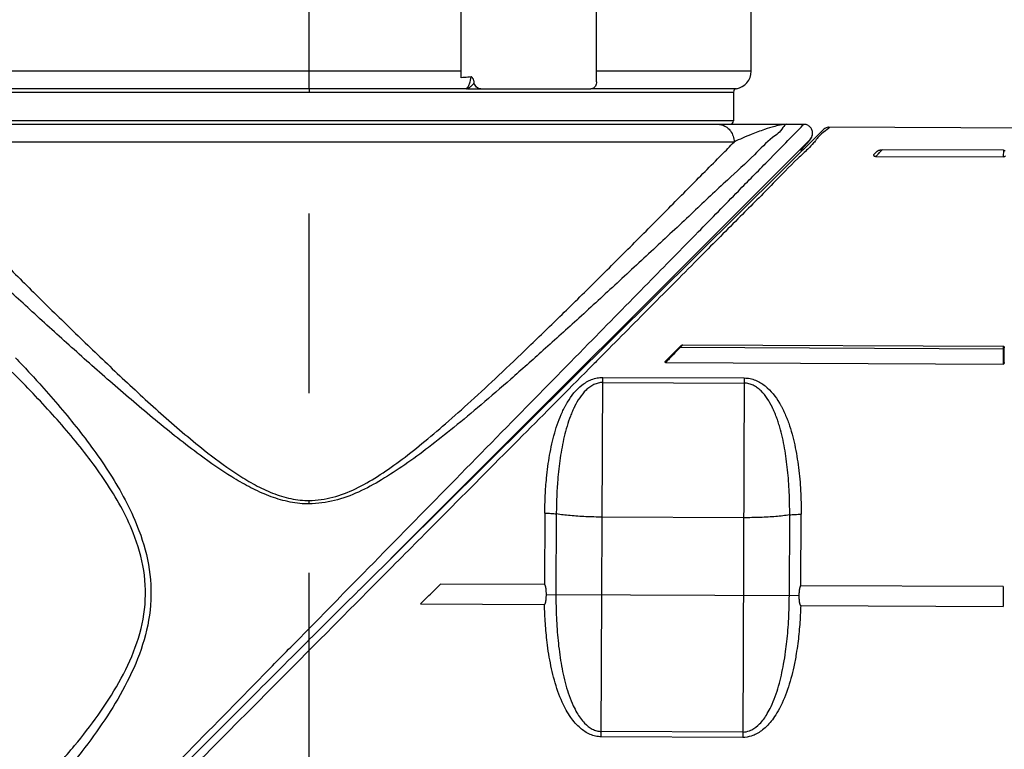
# Model space of a CAD drawing. Units: inches. Extents: x 1.2 to 15.8, y 0.3 to 10.5.
# Drawn here: x 5.3 to 5.9, y 6.7 to 7.1 of the extents above; entities that cross this region are included whole.
import ezdxf

# ---------------------------------------------------------------- set-up
doc = ezdxf.new("R2010")
doc.units = ezdxf.units.IN
doc.header["$LTSCALE"] = 0.935
doc.header["$MEASUREMENT"] = 0
doc.linetypes.add('CENTER', pattern=[0.6, 0.375, -0.075, 0.075, -0.075])
doc.layers.get('0').update_dxf_attribs({"linetype": 'CONTINUOUS'})
doc.layers.add('DEFAULT_1', color=7, linetype='CENTER')
doc.styles.get("Standard").update_dxf_attribs({"font": 'txt', "width": 0.8})
doc.dimstyles.new('DIMSTYLE_1', dxfattribs={"dimtxt": 0.1, "dimasz": 0.1875, "dimexe": 0.18, "dimexo": 0.0625, "dimgap": 0.09, "dimtad": 0, "dimtih": 1, "dimtoh": 1, "dimlfac": 2, "dimzin": 4, "dimdsep": 46, "dimtxsty": 'STANDARD', "dimblk": 'CLOSED', "dimblk1": 'CLOSED', "dimblk2": 'CLOSED', "dimcen": 0.09, "dimadec": 0, "dimazin": 0, "dimtp": 0.01, "dimtm": 0.01, "dimtfac": 1, "dimtofl": 0, "dimtmove": 0, "dimatfit": 3, "dimldrblk": 'CLOSED', "dimfxl": 1, "dimtolj": 1, "dimtzin": 4, "dimarcsym": 0})

# ---------------------------------------------------------------- blocks, each defined once
blk = doc.blocks.new('_CLOSED')
at = {"color": 0, "linetype": 'BYBLOCK'}
for p, q in [((0, 0), (-1, 0.1666666667)), ((-1, 0.1666666667), (-1, -0.1666666667)), ((-1, -0.1666666667), (0, 0)), ((-1, 0), (0, 0))]:
    blk.add_line(p, q, dxfattribs=at)
blk = doc.blocks.new('*D6')
at = {"color": 2, "linetype": 'CONTINUOUS'}
for p, q in [((9.1847985832, 7.2485394131), (9.1847985832, 6.0251541165)), ((5.4897985832, 6.3540846523), (5.4897985832, 6.0251541165)), ((5.4897985832, 6.0876541165), (7.3383206568, 6.0876541165)), ((9.1847985832, 6.0876541165), (7.5733206568, 6.0876541165))]:
    blk.add_line(p, q, dxfattribs=at)
at = {"color": 2, "linetype": 'CONTINUOUS', "xscale": 0.1875, "yscale": 0.1875, "zscale": 0.1875, "rotation": 180}
blk.add_blockref('_CLOSED', (5.4897985832, 6.0876541165), dxfattribs=at)
at = {"color": 2, "linetype": 'CONTINUOUS', "xscale": 0.1875, "yscale": 0.1875, "zscale": 0.1875}
blk.add_blockref('_CLOSED', (9.1847985832, 6.0876541165), dxfattribs=at)
at = {"color": 2, "linetype": 'CONTINUOUS', "width": 0.8}
blk.add_text('L3', height=0.1, dxfattribs=at).set_placement((7.3758206568, 6.0376541165))

msp = doc.modelspace()

# ---------------------------------------------------------------- linework, layer by layer
at = {"color": 7, "linetype": 'CONTINUOUS'}
for p, q in [((5.5744442525, 7.0427593258), (5.5744442525, 7.0896765732)), ((5.6497530076, 7.0404639748), (5.6497530076, 7.0857395653)), ((5.7358615754, 7.0463694866), (5.7358615754, 7.0857395653)), ((5.5744442525, 7.0463694866), (5.2437355911, 7.0463694866)), ((5.7358615754, 7.0463694866), (5.6497530076, 7.0463694866)), ((5.5770772495, 7.0366646378), (5.2519376908, 7.0366646313)), ((5.2535781108, 7.0347236602), (5.7260190548, 7.0347236602)), ((5.4897985832, 7.0366646313), (5.4897985839, 7.0347236602)), ((5.5779930506, 7.0365269669), (5.6465858983, 7.0365269669)), ((5.7276601877, 7.0366647516), (5.6472871537, 7.0366642517)), ((5.7260190557, 7.0347236602), (5.7260190557, 7.0188104314)), ((5.2356437867, 7.0168419275), (5.7650158668, 7.0168419275)), ((5.7260190557, 7.0188104314), (5.2535781108, 7.0188104314)), ((5.5175847702, 6.7575155715), (5.7763990107, 7.0140810295)), ((5.9127301496, 7.0146392889), (5.7791878866, 7.0152219807)), ((5.7263687082, 7.0069994078), (5.2532284583, 7.0069994078)), ((5.768662079, 7.0084387746), (5.5353209167, 6.7750976123)), ((5.7647061565, 7.0024897721), (5.7627217352, 7.0024984309)), ((5.8060082334, 7.0018557281), (5.8041931283, 7.0000563941)), ((5.8762590493, 7.0023939338), (5.8087510548, 7.0026884949)), ((5.8762590493, 7.0023939338), (5.8762427711, 6.9986632713)), ((5.8054186321, 6.9989723019), (5.8762427711, 6.9986632713)), ((5.6967310788, 6.8935280597), (5.6882100055, 6.8850810242)), ((5.6962921331, 6.8925385645), (5.6960931782, 6.8927392633)), ((5.6979151391, 6.8941474686), (5.6962921331, 6.8925385645)), ((5.8765875704, 6.8917518723), (5.6962921331, 6.8925385645)), ((5.6979151391, 6.8941474686), (5.8761770426, 6.8933696493)), ((5.8761770426, 6.8933696493), (5.8761333805, 6.8833630974)), ((5.8767274728, 6.8841733757), (5.8767634939, 6.8924287511)), ((5.6882378405, 6.8841829516), (5.8761333805, 6.8833630974)), ((5.6524601638, 6.675873922), (5.6533332683, 6.8759734696)), ((5.6533207978, 6.8731154459), (5.7320602057, 6.8727718782)), ((5.6533332683, 6.8759734696), (5.7320726763, 6.8756299019)), ((5.7320726763, 6.8756299019), (5.7311995718, 6.6755303544)), ((5.6210186998, 6.8003753985), (5.6208450543, 6.7605790376)), ((5.6274137297, 6.7999372983), (5.6272178961, 6.7550558245)), ((5.7317332574, 6.7978413298), (5.6529938495, 6.7981848974)), ((5.757131862, 6.7544889643), (5.7573276956, 6.7993704381)), ((5.7635526596, 6.7599563543), (5.7637263051, 6.7997527151)), ((5.6208450543, 6.7605790376), (5.5628719399, 6.7608319946)), ((5.876183326, 6.7594649072), (5.7635526596, 6.7599563543)), ((5.876183326, 6.7594649072), (5.8761353702, 6.748474304)), ((5.6218870663, 6.7550790848), (5.7624626918, 6.754465704)), ((5.5518333809, 6.7498893474), (5.6208623613, 6.7495881497)), ((5.763439441, 6.7489660359), (5.8761353702, 6.748474304)), ((5.7311995718, 6.6755303544), (5.6524601638, 6.675873922)), ((5.731212591, 6.6785141376), (5.6524731831, 6.6788577053))]:
    msp.add_line(p, q, dxfattribs=at)
for centre, radius, start, end in [((5.7260190557, 7.0463694866), 0.0098425197, 279.5940682269, 360), ((5.7279875596, 7.0347236602), 0.0019685039, 99.5738715125, 180), ((5.7240505517, 7.0188104314), 0.0019685039, 270, 360)]:
    msp.add_arc(centre, radius, start, end, dxfattribs=at)
for points, knots in [([(5.5799456233, 7.0432202031), (5.5793470545, 7.043163784), (5.5781348495, 7.0430548243), (5.5763009806, 7.0429017404), (5.5750656668, 7.0428059283), (5.5744442525, 7.0427593258)], [0, 0, 0, 0, 0.3267087607, 0.6613702656, 1, 1, 1, 1]), ([(5.5790807905, 7.0394164157), (5.5792180343, 7.0397815362), (5.5794662189, 7.0405625873), (5.5797034809, 7.0415786829), (5.579859819, 7.0424475519), (5.5799304089, 7.0429268471), (5.5799640687, 7.0431873402), (5.5799681552, 7.0432195208), (5.5799684779, 7.0432220661)], [0, 0, 0, 0, 0.29885329, 0.6269272877, 0.7987589543, 0.9751463049, 0.998034269, 1, 1, 1, 1]), ([(5.5817562274, 7.0399640836), (5.5817258813, 7.0402098212), (5.5816421754, 7.0406729065), (5.5814596391, 7.0413184129), (5.581242512, 7.0418865175), (5.5809971649, 7.0423830832), (5.5807175613, 7.0428021147), (5.5803922703, 7.0431350902), (5.5800888438, 7.0432346468), (5.5799456233, 7.0432202031)], [0, 0, 0, 0, 0.1881535747, 0.3567880627, 0.5090948736, 0.649732376, 0.7768134682, 0.890615206, 1, 1, 1, 1]), ([(5.5778121529, 7.0372071865), (5.5779502398, 7.0373510375), (5.5784871756, 7.0380197453), (5.5788509067, 7.038805029), (5.5790807303, 7.0394164383)], [0, 0, 0, 0, 0.2338033874, 1, 1, 1, 1]), ([(5.5784043271, 7.0370134818), (5.5784127372, 7.0370176609), (5.5785080294, 7.0370653117), (5.5787302846, 7.0371844014), (5.578978569, 7.0373367233), (5.5792196093, 7.0374983078), (5.5794153723, 7.0376378025), (5.579717212, 7.0378689004), (5.5800047759, 7.0381107294), (5.5802454886, 7.0383289993), (5.5803777416, 7.0384530284), (5.5805419146, 7.0386102875), (5.5806709211, 7.0387390726), (5.5807669981, 7.0388377437)], [0, 0, 0, 0, 0.0093941181, 0.1065751262, 0.2521781448, 0.3005616589, 0.3968911514, 0.492601659, 0.6808286167, 0.7725597915, 0.8176689571, 0.8622179687, 1, 1, 1, 1]), ([(5.5807669058, 7.0388378336), (5.5807907046, 7.0388622759), (5.5808712163, 7.0389455506), (5.580978029, 7.0390586541), (5.5811871446, 7.0392855016), (5.5814052621, 7.0395328229), (5.5816248535, 7.0397980616), (5.5817226548, 7.0399211801), (5.5817561382, 7.0399640276)], [0, 0, 0, 0, 0.0682467986, 0.2317198631, 0.3111970846, 0.6854608496, 0.89121469, 1, 1, 1, 1]), ([(5.5854557612, 7.0365269669), (5.5850114617, 7.0365269669), (5.5841021637, 7.0367058661), (5.5829297303, 7.0374615256), (5.5820867588, 7.0385946853), (5.5818128896, 7.0395035922), (5.5817562274, 7.0399640836)], [0, 0, 0, 0, 0.2429813795, 0.4925957637, 0.7462641466, 1, 1, 1, 1]), ([(5.6497530076, 7.0404639748), (5.6497530076, 7.0400564749), (5.649653186, 7.0392496583), (5.6492119973, 7.0381445066), (5.648511098, 7.0372510058), (5.6476079166, 7.036664576), (5.6469191884, 7.0365269669), (5.6465858983, 7.0365269669)], [0, 0, 0, 0, 0.2192644412, 0.4320768863, 0.6329630896, 0.820665822, 1, 1, 1, 1]), ([(5.5770768288, 7.0366653411), (5.5771015432, 7.0366764279), (5.5772213839, 7.0367335495), (5.5773828687, 7.0368330239), (5.5775338843, 7.036949301), (5.5776210199, 7.0370233463), (5.5777081258, 7.0371021908), (5.5777711681, 7.037164491), (5.5778121529, 7.0372071865)], [0, 0, 0, 0, 0.0884600222, 0.4334464078, 0.6163742017, 0.7106343108, 0.8068046461, 1, 1, 1, 1]), ([(5.5779919357, 7.0365259417), (5.5778924739, 7.0365259417), (5.5777043382, 7.0365297783), (5.5774540885, 7.036552893), (5.5773008515, 7.0365793308), (5.5772419109, 7.0366058926)], [0, 0, 0, 0, 0.3941382914, 0.7438139185, 1, 1, 1, 1]), ([(5.5772424464, 7.0366061842), (5.5772771323, 7.0366132012), (5.5774053026, 7.0366408508), (5.5776718294, 7.0367115568), (5.5779442658, 7.0368080323), (5.5782026981, 7.0369168403), (5.5783258875, 7.0369745037), (5.5784043271, 7.0370134818)], [0, 0, 0, 0, 0.0859994834, 0.3186051619, 0.6696170829, 0.7871726445, 1, 1, 1, 1]), ([(5.4851378898, 6.7314091877), (5.4948584688, 6.7413167145), (5.5198500988, 6.7667889276), (5.5599582018, 6.8076682132), (5.603604364, 6.8521542815), (5.6430490121, 6.8923567342), (5.6767231786, 6.9266800371), (5.7044821378, 6.9549728636), (5.7269306248, 6.9778526569), (5.7430178652, 6.9942486992), (5.7555503856, 7.0070231227), (5.7602043479, 7.0117664735), (5.7654352149, 7.017097813), (5.7651318457, 7.0167885675), (5.7651015983, 7.0167577353)], [0, 0, 0, 0, 0.104068466, 0.2675604087, 0.4294062795, 0.5713110088, 0.6899659706, 0.7895980979, 0.8694445457, 0.9277765143, 0.9678564229, 0.9907889887, 0.9993313968, 1, 1, 1, 1]), ([(5.7555478485, 7.0168419283), (5.7546527062, 7.0168879727), (5.752662212, 7.0128599649), (5.7461328793, 7.0087850586), (5.7361807853, 6.9981222889), (5.7213375349, 6.9847238816), (5.7031301464, 6.9673940768), (5.6826446844, 6.9483225533), (5.661415882, 6.9286110624), (5.6405582007, 6.9094398548), (5.6208399916, 6.891573463), (5.6026731317, 6.8754642911), (5.5861009682, 6.8611026129), (5.5708863196, 6.848413743), (5.5567744776, 6.8372239083), (5.5434394368, 6.8274169899), (5.530518888, 6.8189419884), (5.5175915945, 6.8118900296), (5.5040627742, 6.8068494261), (5.4945473666, 6.8056581675), (5.4897985832, 6.805526273)], [0, 0, 0, 0, 0.0078335717, 0.0309772636, 0.0716623889, 0.131601813, 0.2072905098, 0.2907343159, 0.3764010413, 0.4604128704, 0.5383366954, 0.6089409866, 0.6726101247, 0.7299816524, 0.7820710195, 0.8299861074, 0.8746023673, 0.9170212031, 0.9584817756, 1, 1, 1, 1]), ([(5.7172698572, 7.0168419275), (5.7186253799, 7.0168419275), (5.7205642374, 7.0163578745), (5.722186813, 7.0153017686), (5.7226261701, 7.0149550793)], [0, 0, 0, 0, 0.7096156239, 1, 1, 1, 1]), ([(5.7555466148, 7.0168412637), (5.7546785736, 7.0168439085), (5.7524627318, 7.0165760783), (5.7483879503, 7.0156090104), (5.742652196, 7.0138073193), (5.7351019774, 7.0109013014), (5.7294355256, 7.0085504045), (5.7263687097, 7.0069994078)], [0, 0, 0, 0, 0.0841901372, 0.2152883964, 0.4060036584, 0.6666800729, 1, 1, 1, 1]), ([(5.7651790355, 7.0168366771), (5.7651790364, 7.0168366759), (5.7651688464, 7.0168262849), (5.7651318457, 7.0167885675), (5.7651015983, 7.0167577353)], [0, 0, 0, 0, 0.4048549525, 1, 1, 1, 1]), ([(5.7694779443, 7.0095184311), (5.7695741568, 7.009690283), (5.7699458688, 7.0104578106), (5.7702352492, 7.0119624212), (5.7698223211, 7.013921538), (5.7686780269, 7.0155701416), (5.7670306472, 7.0166097388), (5.7657794794, 7.0168412302), (5.7651827893, 7.0168405074)], [0, 0, 0, 0, 0.0575992276, 0.2488965222, 0.4406585669, 0.6326952732, 0.8253841634, 1, 1, 1, 1]), ([(5.7226261701, 7.0149550793), (5.723290667, 7.0144307361), (5.724644312, 7.0130218576), (5.726026736, 7.0102891126), (5.7263687082, 7.0080962038), (5.7263687082, 7.0069994078)], [0, 0, 0, 0, 0.2781656984, 0.6363385498, 1, 1, 1, 1]), ([(5.7679142735, 7.007333234), (5.7680153495, 7.0074517873), (5.7682059264, 7.0076775311), (5.7684747579, 7.0080046336), (5.7687175684, 7.0083107981), (5.7689464932, 7.0086141751), (5.7691807738, 7.0089485909), (5.7694538789, 7.0093885979), (5.7698081002, 7.0101073306), (5.7699841489, 7.0107323899), (5.7700457951, 7.0111400742)], [0, 0, 0, 0, 0.1056389433, 0.2003214967, 0.2870871004, 0.3705878302, 0.4579966465, 0.5638771546, 0.7214713373, 1, 1, 1, 1]), ([(5.7791852158, 7.0152192361), (5.7791016584, 7.015219644), (5.7785465575, 7.015204681), (5.7775311485, 7.0149580332), (5.7767330281, 7.0144121223), (5.7763964717, 7.0140785127)], [0, 0, 0, 0, 0.0809294022, 0.5376410786, 1, 1, 1, 1]), ([(5.2532235139, 7.0069945436), (5.254259115, 7.0059418843), (5.2597369538, 7.0003753754), (5.2704126127, 6.9895435961), (5.2858406556, 6.9739389799), (5.3030755929, 6.9565838416), (5.3217799579, 6.9378668916), (5.3417074656, 6.9181043062), (5.3626625586, 6.8976057847), (5.3845282824, 6.8766700901), (5.4073015032, 6.855663294), (5.4284857182, 6.8374472047), (5.4453936449, 6.8247645153), (5.4573970728, 6.8172576964), (5.4668841506, 6.8123720643), (5.4769318136, 6.8087788339), (5.4847323997, 6.8074963315), (5.4890250852, 6.8073919748), (5.4897985854, 6.8073935998)], [0, 0, 0, 0, 0.0141370496, 0.0747676454, 0.1455994167, 0.224217396, 0.3089279499, 0.3989242559, 0.4929023149, 0.5895641998, 0.6887295298, 0.7894890114, 0.8569388416, 0.8908139727, 0.924932245, 0.9589054553, 0.9925947929, 1, 1, 1, 1]), ([(5.7650990259, 7.0041838143), (5.7653009656, 7.0044038411), (5.7656858797, 7.0048246341), (5.7660690899, 7.00524698), (5.7662511168, 7.0054486033)], [0, 0, 0, 0, 0.5236847787, 1, 1, 1, 1]), ([(5.7662511168, 7.0054486033), (5.766415613, 7.0056308085), (5.7667270523, 7.0059773409), (5.767167297, 7.0064727689), (5.7675577969, 7.0069182504), (5.7678006651, 7.0071999811), (5.7679142735, 7.007333234)], [0, 0, 0, 0, 0.2929727549, 0.5560685215, 0.7910089482, 1, 1, 1, 1]), ([(5.4897985832, 6.807394617), (5.4942607739, 6.8075183067), (5.5032507449, 6.8087089254), (5.5160067785, 6.8137507519), (5.5282123674, 6.8208298692), (5.5404660552, 6.8293445102), (5.5530219071, 6.8392509401), (5.5662582994, 6.8504840266), (5.5804471271, 6.8631658974), (5.5958758552, 6.8775016101), (5.6127692755, 6.893607497), (5.6311680702, 6.9115038131), (5.6507823906, 6.9308572043), (5.6709602953, 6.9510168753), (5.6908596679, 6.9709918965), (5.706922387, 6.9873362733), (5.716385125, 6.996781676), (5.719457805, 6.9998938392)], [0, 0, 0, 0, 0.0441352458, 0.0886657164, 0.134690814, 0.183418753, 0.2360817254, 0.2927584635, 0.3550431263, 0.4242204658, 0.5009815768, 0.5858110005, 0.6779904776, 0.7734189124, 0.8678216672, 0.9567597074, 1, 1, 1, 1]), ([(5.7647294566, 7.0004983372), (5.7637973521, 6.9996176999), (5.7576689656, 6.9938669165), (5.7469319343, 6.9825881956), (5.7285094051, 6.9642749268), (5.7058846216, 6.9414204987), (5.6796281775, 6.9150195003), (5.6607641127, 6.896030573), (5.6512146594, 6.8864178901)], [0, 0, 0, 0, 0.0221259923, 0.143721352, 0.305570027, 0.5000279426, 0.7469123772, 1, 1, 1, 1]), ([(5.7635374076, 7.0024946986), (5.7635961739, 7.00255787), (5.7638961303, 7.0028805035), (5.7641955752, 7.0032036124), (5.7644359631, 7.0034638182)], [0, 0, 0, 0, 0.1958532942, 1, 1, 1, 1]), ([(5.8041931283, 7.0000563941), (5.8041318999, 6.9999956899), (5.8040364123, 6.9998700495), (5.8040091441, 6.9996474246), (5.8040921329, 6.99946247), (5.8042391682, 6.9993145162), (5.8044317851, 6.9991932043), (5.8046580074, 6.9990973018), (5.8049058921, 6.9990270007), (5.8050784323, 6.9989977489), (5.8051659161, 6.9989876829)], [0, 0, 0, 0, 0.1402428769, 0.2465667058, 0.3477312603, 0.4584665042, 0.5818208069, 0.7158397894, 0.8568608432, 1, 1, 1, 1]), ([(5.8060079831, 7.001855589), (5.8060894603, 7.001936344), (5.8062830303, 7.0020773944), (5.8066057932, 7.002245119), (5.8069559138, 7.0023828039), (5.8073195368, 7.0024933964), (5.8076869902, 7.0025789095), (5.8080521191, 7.0026409271), (5.8084061395, 7.0026793503), (5.8086387058, 7.0026889851), (5.8087510548, 7.0026884949)], [0, 0, 0, 0, 0.1179243226, 0.243750062, 0.3734527184, 0.5040221089, 0.6341501083, 0.761012358, 0.8845083968, 1, 1, 1, 1]), ([(5.8762590493, 7.0023939338), (5.8764003816, 7.0023933172), (5.8766528782, 7.0023682047), (5.8769719512, 7.0022641572), (5.8771872377, 7.002105111), (5.87724139, 7.0019539964), (5.8772410978, 7.001886801)], [0, 0, 0, 0, 0.3531717711, 0.6283317693, 0.8320877493, 1, 1, 1, 1]), ([(5.8772294618, 6.9992200377), (5.8772291538, 6.9991494902), (5.8771807351, 6.9989902553), (5.8769656563, 6.9988071128), (5.876773573, 6.9987376292), (5.8766603964, 6.9987103024)], [0, 0, 0, 0, 0.2589902278, 0.5742601622, 1, 1, 1, 1]), ([(5.4897985861, 6.8055247465), (5.4889953777, 6.8055232296), (5.4845436391, 6.8056235535), (5.4764702159, 6.8068520826), (5.466037305, 6.8103075923), (5.4561759332, 6.8150163042), (5.4437227538, 6.8222404937), (5.4261776921, 6.8344464574), (5.4041611142, 6.8520105741), (5.3804944479, 6.8722672619), (5.3577797111, 6.8924486106), (5.336148246, 6.9120820667), (5.3221088673, 6.9250040244), (5.315323616, 6.931273421)], [0, 0, 0, 0, 0.0110445498, 0.0612093839, 0.111498804, 0.1616639305, 0.2112067541, 0.3093285002, 0.455187269, 0.5983217394, 0.7376374067, 0.872971769, 1, 1, 1, 1]), ([(5.6967310788, 6.8935280597), (5.6967880764, 6.8935845621), (5.6969117162, 6.8936937734), (5.6970452402, 6.8937903817), (5.6971158126, 6.8938366516)], [0, 0, 0, 0, 0.487580084, 1, 1, 1, 1]), ([(5.6973381937, 6.8939675302), (5.6974001143, 6.8939999275), (5.6975248372, 6.8940570773), (5.6976537016, 6.8941041187), (5.6977188819, 6.8941208741)], [0, 0, 0, 0, 0.5101501692, 1, 1, 1, 1]), ([(5.8761770426, 6.8933696493), (5.8762349602, 6.8933693966), (5.8763521188, 6.8933401523), (5.8764921932, 6.8932339556), (5.87656334, 6.8931423064), (5.8765934269, 6.8930940858)], [0, 0, 0, 0, 0.3350254417, 0.6712281906, 1, 1, 1, 1]), ([(5.8765934269, 6.8930940858), (5.876632848, 6.8930309056), (5.8766974685, 6.892890775), (5.8767518628, 6.8926647479), (5.8767638372, 6.8925074203), (5.8767634939, 6.8924287511)], [0, 0, 0, 0, 0.3217271207, 0.6601279213, 1, 1, 1, 1]), ([(5.3264669767, 6.8867960464), (5.3288785999, 6.8842631009), (5.3336929356, 6.8791358215), (5.3455924311, 6.866064005), (5.3617935576, 6.8469965034), (5.3776446764, 6.8250884392), (5.3885911009, 6.8060678056), (5.396250197, 6.7891111853), (5.401748867, 6.7691018981), (5.4022244086, 6.7463410968), (5.3969550724, 6.7243205565), (5.3877531366, 6.703985875), (5.3763447125, 6.6851750488), (5.3624753581, 6.6662238172), (5.3466329713, 6.6470118025), (5.3347180118, 6.6339488921), (5.3287106592, 6.6276001622)], [0, 0, 0, 0, 0.0343775167, 0.0691320155, 0.1737512795, 0.2802078747, 0.3343646315, 0.3892103218, 0.4627812306, 0.5367358867, 0.6103972094, 0.6833977766, 0.7553360236, 0.8262978357, 0.9140643298, 1, 1, 1, 1]), ([(5.6512146594, 6.8864178901), (5.6493814829, 6.8845725756), (5.6351823739, 6.8702794442), (5.6070014356, 6.8419163313), (5.5710936825, 6.8057725915), (5.5475513898, 6.7820795413), (5.5379849245, 6.7724508231)], [0, 0, 0, 0, 0.0485815555, 0.3762918053, 0.7465422497, 1, 1, 1, 1]), ([(5.6882378405, 6.8841829516), (5.6881681531, 6.8841832551), (5.6880261226, 6.8842366225), (5.6879370468, 6.8844361117), (5.6879512699, 6.8846547141), (5.6880410162, 6.8848805175), (5.6881460451, 6.8850175625), (5.6882100055, 6.8850810242)], [0, 0, 0, 0, 0.1861782048, 0.3591253714, 0.5456806563, 0.7592847987, 1, 1, 1, 1]), ([(5.6911168051, 6.8871697745), (5.6905306538, 6.8865642458), (5.6895684527, 6.8855711311), (5.6886182369, 6.8845662899), (5.6882378405, 6.8841829516)], [0, 0, 0, 0, 0.6094584379, 1, 1, 1, 1]), ([(5.8767274728, 6.8841733757), (5.8767268836, 6.8840445869), (5.8766872311, 6.8837931562), (5.8764917854, 6.8834674878), (5.8762506281, 6.8833625858), (5.8761333805, 6.8833630974)], [0, 0, 0, 0, 0.351390232, 0.6800993016, 1, 1, 1, 1]), ([(5.3245934924, 6.633241629), (5.3306064859, 6.6392230786), (5.3425263082, 6.6515176357), (5.3585126371, 6.6697293694), (5.3726153804, 6.6878030849), (5.3843120804, 6.7058859551), (5.3937568452, 6.7254360083), (5.3991917495, 6.7466662731), (5.3986997377, 6.7686596287), (5.3930383683, 6.787924017), (5.3851876992, 6.804216514), (5.3739412656, 6.8225423967), (5.3576690233, 6.8436243317), (5.3397383251, 6.8634273989), (5.3284991583, 6.8748851387), (5.3245937052, 6.8787858849)], [0, 0, 0, 0, 0.0867022068, 0.1749229138, 0.2475600416, 0.3208166743, 0.3946520639, 0.4685977512, 0.5425917521, 0.6165221177, 0.6720083331, 0.7270878733, 0.8359933978, 0.9435800802, 1, 1, 1, 1]), ([(5.6210186998, 6.8003753985), (5.6210336258, 6.8036496346), (5.621200077, 6.8101828292), (5.6218251857, 6.8188511485), (5.6229304766, 6.8284533989), (5.624738786, 6.8388956663), (5.6275636956, 6.8490482312), (5.6302973146, 6.8558155495), (5.6318976159, 6.859068797), (5.6327595399, 6.8606527075), (5.6332072094, 6.8614331842), (5.6334352766, 6.8618204229), (5.6335668283, 6.8620408358), (5.6357582326, 6.8656785579), (5.6390922175, 6.869917872), (5.6442118861, 6.8734666364), (5.6470574077, 6.8748692282), (5.650130055, 6.8757653046), (5.6522627713, 6.8759758846), (5.6533332683, 6.8759734696)], [0, 0, 0, 0, 0.110626904, 0.2206848586, 0.2934847345, 0.4371091177, 0.5783087825, 0.6485008522, 0.6833535005, 0.7007339635, 0.709411832, 0.7137485496, 0.7159164433, 0.7180831192, 0.8572405167, 0.8924832485, 0.9279824457, 0.9639392168, 1, 1, 1, 1]), ([(5.6533207978, 6.8731154459), (5.6524597517, 6.8731182315), (5.6507374806, 6.8729055234), (5.648267232, 6.8720207441), (5.6459918561, 6.8706464212), (5.6432215445, 6.8682994142), (5.6402745537, 6.8646713049), (5.6383940636, 6.8613571879), (5.6374970688, 6.8595515016), (5.637391639, 6.8593372741), (5.6372087432, 6.8589606995), (5.6368494909, 6.8582012644), (5.6361570836, 6.8566587452), (5.6348701552, 6.8534879203), (5.6326729322, 6.8468978628), (5.6304128318, 6.8370735133), (5.628962662, 6.8270021902), (5.6280721107, 6.8177375797), (5.6275659356, 6.8093823564), (5.6274280611, 6.8030899985), (5.6274137297, 6.7999372983)], [0, 0, 0, 0, 0.0310155275, 0.0624543767, 0.0943130735, 0.1268212407, 0.1936041894, 0.2623378652, 0.2644976368, 0.26665992, 0.2709891347, 0.2796663713, 0.2970996019, 0.3322462872, 0.4036145563, 0.5485577812, 0.6967890649, 0.7720200374, 0.8857568511, 1, 1, 1, 1]), ([(5.7320726763, 6.8756299019), (5.7331431326, 6.8756229816), (5.735273865, 6.8753937847), (5.7383384723, 6.8744708878), (5.7411715438, 6.8730435113), (5.7462598855, 6.8694501973), (5.7495563726, 6.8651817996), (5.75171584, 6.861525136), (5.7518454623, 6.8613035853), (5.7520701487, 6.8609143672), (5.7525109327, 6.8601300363), (5.7531162921, 6.8589943072), (5.7538058643, 6.8576097189), (5.7546797359, 6.8557342972), (5.7556901735, 6.8533436172), (5.7578737502, 6.8474802346), (5.7603450164, 6.8383069601), (5.7624079428, 6.8257081265), (5.7635366612, 6.8128078249), (5.7637391259, 6.8041151413), (5.7637263051, 6.7997527151)], [0, 0, 0, 0, 0.0360605043, 0.0720164607, 0.1075153262, 0.142757848, 0.2819141262, 0.2840808225, 0.2862487561, 0.2905854706, 0.2992637479, 0.3166427018, 0.3340581629, 0.3515138841, 0.3865354254, 0.4217066412, 0.5628413169, 0.7065101076, 0.8525723239, 1, 1, 1, 1]), ([(5.7573276956, 6.7993704381), (5.7573407807, 6.8035718757), (5.7571850768, 6.8119440377), (5.7562921854, 6.8243791446), (5.7546547735, 6.8365342547), (5.7526885762, 6.8454187353), (5.7509396733, 6.8511256048), (5.7501326702, 6.8534461577), (5.7494341753, 6.8552678817), (5.7488837112, 6.8566111927), (5.7483999411, 6.8577143879), (5.7480473782, 6.858476902), (5.7478677693, 6.8588550631), (5.7477642137, 6.8590702009), (5.7468830471, 6.8608836402), (5.7450317235, 6.8642140624), (5.7421167221, 6.8678678408), (5.7393670895, 6.870238938), (5.7371038739, 6.8716330708), (5.7346415255, 6.8725394126), (5.7329212279, 6.8727671555), (5.7320602057, 6.8727718782)], [0, 0, 0, 0, 0.1522712316, 0.3032237197, 0.4515013171, 0.5963748959, 0.632214785, 0.6677388399, 0.6853706895, 0.7029039996, 0.7203355996, 0.729013232, 0.7333424245, 0.7355047389, 0.7376645264, 0.8063981243, 0.8731804354, 0.9056883968, 0.9375467549, 0.9689848328, 1, 1, 1, 1]), ([(5.4897985836, 6.8055262528), (5.4897985835, 6.8057324121), (5.4897985832, 6.8061464358), (5.489798583, 6.8067692239), (5.4897985834, 6.8071858526), (5.4897985836, 6.807394617)], [0, 0, 0, 0, 0.3310263888, 0.664790649, 1, 1, 1, 1]), ([(5.6210186998, 6.8003753985), (5.6215960055, 6.8003725125), (5.6227331817, 6.800350706), (5.6243939515, 6.8002661421), (5.6259498298, 6.8001341092), (5.6269432413, 6.8000083522), (5.6274137297, 6.7999372983)], [0, 0, 0, 0, 0.2699804191, 0.5318014775, 0.7775471059, 1, 1, 1, 1]), ([(5.6529938495, 6.7981848974), (5.6499269847, 6.7981982792), (5.6439573169, 6.7983438053), (5.6354209737, 6.798912991), (5.6299677045, 6.7995466429), (5.6274137297, 6.7999372983)], [0, 0, 0, 0, 0.358574063, 0.6979222683, 1, 1, 1, 1]), ([(5.7573276956, 6.7993704381), (5.754770409, 6.7990020849), (5.7493118178, 6.7984160453), (5.7407708327, 6.797921374), (5.7348001222, 6.797827948), (5.7317332574, 6.7978413298)], [0, 0, 0, 0, 0.3020777317, 0.641425937, 1, 1, 1, 1]), ([(5.7573276956, 6.7993704381), (5.7577987864, 6.7994373835), (5.7587932581, 6.7995544664), (5.7603502296, 6.7996729161), (5.7620116738, 6.7997429847), (5.7631489965, 6.7997548671), (5.7637263051, 6.7997527151)], [0, 0, 0, 0, 0.2224530124, 0.4681987622, 0.7300197017, 1, 1, 1, 1]), ([(5.5379849245, 6.7724508231), (5.5325901887, 6.7670209816), (5.5267232225, 6.7611154934), (5.5208566294, 6.7552096583), (5.5203842813, 6.7547341466)], [0, 0, 0, 0, 0.9194847545, 1, 1, 1, 1]), ([(5.5518333809, 6.7498893474), (5.5530598467, 6.7511051573), (5.5555128999, 6.7535368971), (5.5591924209, 6.7571844449), (5.5616454741, 6.7596161848), (5.5628719399, 6.7608319946)], [0, 0, 0, 0, 0.3333223387, 0.6666776613, 1, 1, 1, 1]), ([(5.6218870663, 6.7550790848), (5.6218880423, 6.7553027753), (5.6218847333, 6.7557383958), (5.6218650713, 6.7563699525), (5.6218331109, 6.7569570022), (5.621791046, 6.7574961145), (5.6217410278, 6.7579887286), (5.6216832106, 6.7584384132), (5.6216168297, 6.7588486405), (5.6215411676, 6.7592296458), (5.6214547382, 6.7595820844), (5.6213603014, 6.7599103654), (5.6212362337, 6.7602029079), (5.6210998481, 6.7604538337), (5.6209311808, 6.7605786618), (5.6208450543, 6.7605790376)], [0, 0, 0, 0, 0.1166819922, 0.2272079554, 0.32956232, 0.4233223453, 0.5092479193, 0.5878146183, 0.659780982, 0.7259728969, 0.7903801601, 0.8490027648, 0.9041207391, 0.9550745016, 1, 1, 1, 1]), ([(5.7635526596, 6.7599563543), (5.7634665288, 6.7599567301), (5.7632968081, 6.7598333956), (5.7631582668, 6.7595837513), (5.7630316863, 6.7592924439), (5.7629344034, 6.758965135), (5.7628449046, 6.7586135534), (5.7627659033, 6.758233239), (5.7626959199, 6.7578235573), (5.7626341552, 6.7573742941), (5.76257982, 6.7568820107), (5.7625330384, 6.7563431656), (5.7624959502, 6.7557563302), (5.7624707776, 6.7551249441), (5.7624636678, 6.7546893762), (5.7624626918, 6.754465704)], [0, 0, 0, 0, 0.0449277812, 0.0958622976, 0.1509533717, 0.2095474746, 0.2739401797, 0.3401295942, 0.4121065901, 0.4906926673, 0.5766417867, 0.6704246118, 0.7727958068, 0.8833275535, 1, 1, 1, 1]), ([(5.6208623613, 6.7495881497), (5.6209238666, 6.7496184796), (5.6210230355, 6.7496682161), (5.6211231647, 6.7497856943), (5.6211945002, 6.7498979251), (5.6212600562, 6.7500294462), (5.6213211618, 6.7501780661), (5.6213787069, 6.7503437694), (5.6214333057, 6.75052678), (5.6214853442, 6.7507277871), (5.6215350397, 6.7509476374), (5.6215825026, 6.7511874521), (5.621627756, 6.7514486202), (5.6216707381, 6.7517328164), (5.6217112867, 6.752041926), (5.6217491295, 6.7523779808), (5.6217838588, 6.7527431043), (5.6218149797, 6.7531396011), (5.6218416541, 6.7535699999), (5.6218636119, 6.754037141), (5.6218770363, 6.7545442731), (5.6218862673, 6.7548959825), (5.6218870663, 6.7550790848)], [0, 0, 0, 0, 0.0359590846, 0.0567712431, 0.0800555448, 0.1056557458, 0.1336928102, 0.164275498, 0.1975929471, 0.2338109228, 0.2731299152, 0.3157662597, 0.3619860098, 0.4121051669, 0.4664718374, 0.5254499232, 0.5894236477, 0.658783591, 0.7339868105, 0.8155337126, 0.9039873985, 1, 1, 1, 1]), ([(5.6272178961, 6.7550558245), (5.6272006609, 6.7507745023), (5.6273569766, 6.7422168231), (5.6282547278, 6.7294619125), (5.6296231053, 6.7189530723), (5.6312070957, 6.710703961), (5.6331595442, 6.7027106669), (5.6356179712, 6.6954481793), (5.639242225, 6.6883850363), (5.642536083, 6.6836939763), (5.6465468388, 6.6804195452), (5.649874885, 6.6791011377), (5.651605399, 6.6788571721), (5.6524731831, 6.6788577053)], [0, 0, 0, 0, 0.1505987586, 0.3008993814, 0.4495443821, 0.5230394743, 0.59620917, 0.7390090605, 0.791122881, 0.8752265072, 0.938964583, 0.9697388387, 1, 1, 1, 1]), ([(5.731212591, 6.6785141376), (5.7325317051, 6.6785032646), (5.7342502973, 6.6788566359), (5.7374927728, 6.6803027821), (5.7411908208, 6.6832622104), (5.7445192959, 6.6879240976), (5.7482076673, 6.6949548255), (5.7514224084, 6.7041787244), (5.7537248644, 6.7145361573), (5.7550273439, 6.722832872), (5.756059498, 6.7312694345), (5.7568812364, 6.7416535157), (5.7571119178, 6.750209272), (5.757131862, 6.7544889643)], [0, 0, 0, 0, 0.0454372215, 0.0609055163, 0.1246525386, 0.2087011085, 0.2608104597, 0.4037280103, 0.5504317277, 0.633743814, 0.6990819997, 0.8494073651, 1, 1, 1, 1]), ([(5.7624626918, 6.754465704), (5.762461892, 6.7542824011), (5.7624680617, 6.7539302793), (5.7624770362, 6.7534226406), (5.7624948833, 6.7529550951), (5.7625177482, 6.7525243928), (5.7625453395, 6.7521276159), (5.762576804, 6.7517621446), (5.7626116372, 6.7514256082), (5.7626494208, 6.7511158783), (5.762689861, 6.7508309994), (5.7627327521, 6.7505692627), (5.7627779944, 6.7503290568), (5.762825556, 6.7501090895), (5.7628755448, 6.7499080707), (5.7629281711, 6.7497250362), (5.7629838483, 6.7495591147), (5.7630432308, 6.74940993), (5.7631071568, 6.7492775847), (5.7631771639, 6.7491638853), (5.7632755915, 6.7490444256), (5.7633748734, 6.7489905693), (5.763439441, 6.7489660359)], [0, 0, 0, 0, 0.096067789, 0.1845511998, 0.2660887061, 0.3412640471, 0.410587713, 0.4745269562, 0.5335029302, 0.5878953385, 0.6380463643, 0.6842909021, 0.7268863671, 0.7661354556, 0.8022212486, 0.8354263723, 0.8659230319, 0.8939051123, 0.9195347727, 0.9428356606, 0.9638005081, 1, 1, 1, 1]), ([(5.6524601638, 6.675873922), (5.6513823419, 6.6758757335), (5.6492398153, 6.6761233534), (5.6451484111, 6.6774628646), (5.6401720935, 6.6807803359), (5.6359611648, 6.6857115271), (5.6314243678, 6.6930451197), (5.6283125551, 6.7006226838), (5.6258524442, 6.70897397), (5.6238648536, 6.7175419975), (5.6222854617, 6.7275595497), (5.6212229796, 6.7389900952), (5.6209280141, 6.7460522424), (5.6208605502, 6.7495881573)], [0, 0, 0, 0, 0.0373152236, 0.0745964021, 0.1487896922, 0.2418679505, 0.2979490725, 0.4484682959, 0.5246541955, 0.6008244165, 0.7542336746, 0.8769879649, 1, 1, 1, 1]), ([(5.7634413828, 6.7489660266), (5.7633433861, 6.7454326202), (5.7629870959, 6.7383735642), (5.7620756378, 6.7294150948), (5.760926109, 6.7215586559), (5.7593009024, 6.7129167887), (5.7564139639, 6.7020955814), (5.7523789071, 6.6925152242), (5.7477755591, 6.6852222307), (5.7435280076, 6.6803280529), (5.7389762013, 6.6773548491), (5.7349619172, 6.6758718545), (5.7328270531, 6.675520512), (5.7311995718, 6.6755303544)], [0, 0, 0, 0, 0.1229956755, 0.2457736059, 0.3131323597, 0.3991969554, 0.5515772759, 0.7022245435, 0.7583023847, 0.8513155873, 0.9255191288, 0.9441386762, 1, 1, 1, 1]), ([(5.3849602681, 6.6293059201), (5.3974814116, 6.6420677177), (5.4249152552, 6.6700280205), (5.4583074184, 6.7040626775), (5.4791787703, 6.7253354614), (5.4851378898, 6.7314091877)], [0, 0, 0, 0, 0.3749679751, 0.8215428558, 1, 1, 1, 1]), ([(5.3872483992, 6.6270612003), (5.3977165468, 6.6375539752), (5.4190238892, 6.6589311676), (5.4513520748, 6.6913516196), (5.4745755548, 6.7146004098), (5.4869481149, 6.7269765716), (5.4882903503, 6.7283189301)], [0, 0, 0, 0, 0.3108397131, 0.6329901845, 0.9601889654, 1, 1, 1, 1]), ([(5.4912358407, 6.7253913096), (5.4862349441, 6.7203582169), (5.4665772174, 6.700578321), (5.4334982892, 6.667343736), (5.4055387598, 6.6390240497), (5.3920851941, 6.6256017528)], [0, 0, 0, 0, 0.1513117772, 0.5947163653, 1, 1, 1, 1])]:
    msp.add_open_spline(points, degree=3, knots=knots, dxfattribs=at)
for points in [[(5.5771323326, 7.0366486611), (5.5771143619, 7.0366533761), (5.5770959449, 7.0366565905), (5.5770768941, 7.0366575452)], [(5.5772419109, 7.0366058926), (5.5772061969, 7.036622076), (5.5771702586, 7.0366387105), (5.5771323326, 7.0366486611)], [(5.7700457951, 7.0111400742), (5.7700675723, 7.0112840932), (5.7700830116, 7.0114291718), (5.7700920963, 7.0115747265)], [(5.7772212112, 7.0132684096), (5.7737067522, 7.0107329815), (5.7729118864, 7.0093222475), (5.7717077151, 7.0077422469)], [(5.7791882123, 7.0152219792), (5.7800969412, 7.0152177594), (5.7784556139, 7.014158942), (5.7772212112, 7.0132684096)], [(5.719457805, 6.9998938392), (5.7217792396, 7.0022451036), (5.7240875902, 7.0046090577), (5.7263687082, 7.0069994078)], [(5.7706618982, 7.0064636173), (5.7697304363, 7.0053920667), (5.7686094385, 7.0042421342), (5.7673972281, 7.0030544813)], [(5.7686628217, 7.0084395173), (5.7689807494, 7.0087574935), (5.7692563725, 7.0091226666), (5.7694779443, 7.0095184311)], [(5.7715380822, 7.0075222966), (5.7712702332, 7.0071794164), (5.7709769042, 7.0068259991), (5.7706618982, 7.0064636173)], [(5.7717077151, 7.0077422469), (5.771652145, 7.007669333), (5.7715957032, 7.0075960586), (5.7715380822, 7.0075222966)], [(5.7644359631, 7.0034638182), (5.7646573614, 7.003703469), (5.7648784121, 7.0039434411), (5.7650990259, 7.0041838143)], [(5.7673972281, 7.0030544813), (5.7665418708, 7.0022164523), (5.7656410992, 7.0013596424), (5.7647294566, 7.0004983372)], [(5.8054113289, 6.9989639981), (5.8054910112, 6.9990528431), (5.8055723223, 6.9991435079), (5.805648704, 6.9992286814)], [(5.805648704, 6.9992286814), (5.8062530358, 6.9999025735), (5.8065487946, 7.0002327153), (5.806918735, 7.0006453529)], [(5.806918735, 7.0006453529), (5.8074523543, 7.0012405605), (5.8081403198, 7.0020074133), (5.8087510548, 7.0026884949)], [(5.8051659161, 6.9989876829), (5.8052498148, 6.9989780295), (5.8053342384, 6.9989726701), (5.8054186321, 6.9989723019)], [(5.8766603964, 6.9987103024), (5.8765236826, 6.9986772925), (5.8763828582, 6.9986626601), (5.8762427711, 6.9986632713)], [(5.6934349723, 6.8895744605), (5.6926650541, 6.8887701595), (5.6918911655, 6.8879697344), (5.6911168051, 6.8871697745)], [(5.6962921331, 6.8925385645), (5.6953269041, 6.8915630717), (5.6943839542, 6.8905658218), (5.6934349723, 6.8895744605)], [(5.6971158126, 6.8938366516), (5.6971877787, 6.8938838354), (5.6972619827, 6.8939276561), (5.6973381937, 6.8939675302)], [(5.6977188819, 6.8941208741), (5.6977830073, 6.8941373583), (5.6978491228, 6.8941477566), (5.6979151391, 6.8941474686)], [(5.4882903503, 6.7283189301), (5.4980384493, 6.7380679228), (5.507793614, 6.7478098651), (5.5175847143, 6.7575156271)], [(5.5203842813, 6.7547341466), (5.5106682479, 6.7449530396), (5.5009530934, 6.7351711226), (5.4912358407, 6.7253913096)]]:
    msp.add_open_spline(points, degree=3, dxfattribs=at)
at = {"layer": 'DEFAULT_1', "color": 7, "linetype": 'CENTER'}
for p, q in [((5.4897985832, 7.0366646313), (5.4897985832, 7.2824154538)), ((5.4897985832, 6.4165846523), (5.4897985839, 7.0347236602))]:
    msp.add_line(p, q, dxfattribs=at)

# ---------------------------------------------------------------- dimensions: what is measured, and where the dimension line sits
at = {"color": 2, "linetype": 'CONTINUOUS'}
dim = msp.add_linear_dim(base=(9.1847985832, 6.0876541165), p1=(5.4897985832, 6.3540846523), p2=(9.1847985832, 7.2485394131), text='L3', dimstyle='DIMSTYLE_1', dxfattribs=at)
dim.commit()
dim.dimension.update_dxf_attribs({"geometry": '*D6', "text_midpoint": (7.4558206568, 6.0876541165), "dimtype": 160})

doc.saveas('drawing.dxf')
